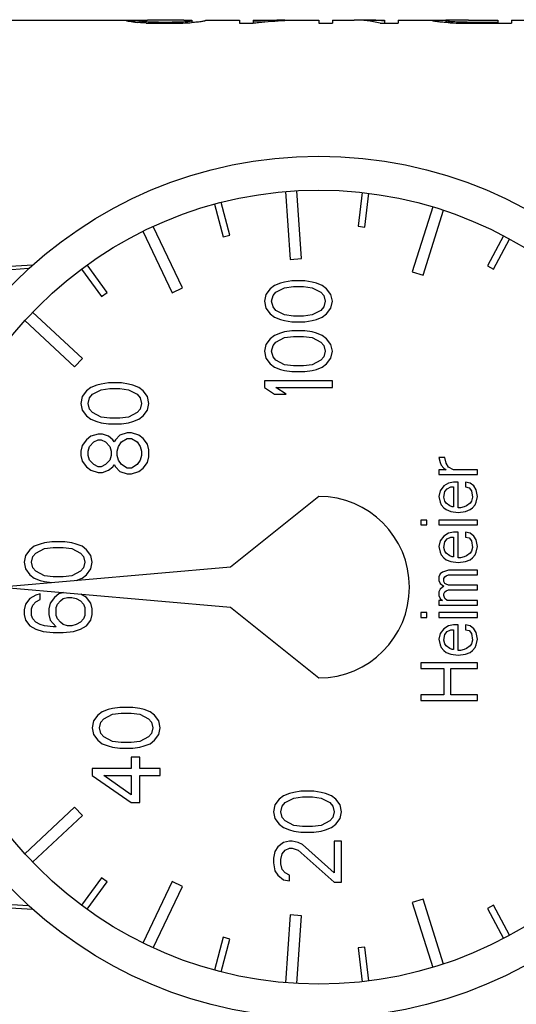
# Model space of a CAD drawing. Units: millimetres. Extents: x 0 to 420, y 0 to 297.
# Drawn here: x 128 to 150, y 23 to 66 of the extents above; entities that cross this region are included whole.
import ezdxf

# ---------------------------------------------------------------- set-up
doc = ezdxf.new("R2010")
doc.units = ezdxf.units.MM
doc.header["$LTSCALE"] = 23.1
doc.layers.get('0').update_dxf_attribs({"linetype": 'CONTINUOUS'})
doc.layers.add('A_STD', color=7, linetype='CONTINUOUS')

msp = doc.modelspace()

# ---------------------------------------------------------------- linework, layer by layer
at = {"color": 7, "linetype": 'Continuous'}
for p, q in [((139.812, 58.848), (140.021, 55.856)), ((140.52, 55.89), (140.311, 58.883)), ((143.19, 58.805), (143.013, 57.315)), ((143.311, 57.28), (143.488, 58.769)), ((136.681, 58.293), (137.063, 56.843)), ((137.353, 56.919), (136.971, 58.37)), ((146.306, 58.174), (145.404, 55.312)), ((145.881, 55.162), (146.783, 58.023)), ((135.265, 54.603), (133.974, 57.311)), ((143.013, 57.315), (143.311, 57.28)), ((133.522, 57.096), (134.814, 54.388)), ((137.063, 56.843), (137.353, 56.919)), ((149.433, 56.895), (148.723, 55.574)), ((148.987, 55.432), (149.697, 56.753)), ((131.942, 54.4), (131.055, 55.61)), ((140.021, 55.856), (140.52, 55.89)), ((148.723, 55.574), (148.987, 55.432)), ((130.813, 55.432), (131.7, 54.223)), ((145.404, 55.312), (145.881, 55.162)), ((139.329, 54.708), (139.137, 54.558)), ((139.584, 54.808), (139.329, 54.708)), ((139.775, 54.858), (139.584, 54.808)), ((140.095, 54.908), (139.775, 54.858)), ((140.669, 54.908), (140.095, 54.908)), ((140.988, 54.858), (140.669, 54.908)), ((141.18, 54.808), (140.988, 54.858)), ((141.435, 54.708), (141.18, 54.808)), ((141.627, 54.558), (141.435, 54.708)), ((131.7, 54.223), (131.942, 54.4)), ((134.814, 54.388), (135.265, 54.603)), ((138.946, 54.308), (138.882, 54.008)), ((139.137, 54.558), (138.946, 54.308)), ((139.201, 54.008), (139.265, 54.258)), ((139.265, 54.258), (139.392, 54.408)), ((139.392, 54.408), (139.775, 54.608)), ((139.775, 54.608), (140.158, 54.658)), ((140.158, 54.658), (140.605, 54.658)), ((140.605, 54.658), (140.988, 54.608)), ((140.988, 54.608), (141.371, 54.408)), ((141.371, 54.408), (141.499, 54.258)), ((141.499, 54.258), (141.563, 54.008)), ((141.818, 54.308), (141.627, 54.558)), ((141.882, 54.008), (141.818, 54.308)), ((138.882, 54.008), (138.946, 53.708)), ((139.265, 53.758), (139.201, 54.008)), ((141.563, 54.008), (141.499, 53.758)), ((141.818, 53.708), (141.882, 54.008)), ((130.848, 51.48), (128.654, 53.526)), ((138.946, 53.708), (139.137, 53.458)), ((139.137, 53.458), (139.329, 53.308)), ((139.392, 53.608), (139.265, 53.758)), ((139.775, 53.408), (139.392, 53.608)), ((140.158, 53.358), (139.775, 53.408)), ((140.988, 53.408), (140.605, 53.358)), ((141.371, 53.608), (140.988, 53.408)), ((141.499, 53.758), (141.371, 53.608)), ((141.435, 53.308), (141.627, 53.458)), ((141.627, 53.458), (141.818, 53.708)), ((128.313, 53.16), (130.507, 51.115)), ((139.329, 53.308), (139.584, 53.208)), ((139.584, 53.208), (139.775, 53.158)), ((139.775, 53.158), (140.095, 53.108)), ((140.095, 53.108), (140.669, 53.108)), ((140.605, 53.358), (140.158, 53.358)), ((140.669, 53.108), (140.988, 53.158)), ((140.988, 53.158), (141.18, 53.208)), ((141.18, 53.208), (141.435, 53.308)), ((139.584, 52.608), (139.329, 52.508)), ((139.775, 52.658), (139.584, 52.608)), ((140.095, 52.708), (139.775, 52.658)), ((140.669, 52.708), (140.095, 52.708)), ((140.988, 52.658), (140.669, 52.708)), ((141.18, 52.608), (140.988, 52.658)), ((141.435, 52.508), (141.18, 52.608)), ((138.946, 52.108), (138.882, 51.808)), ((139.137, 52.358), (138.946, 52.108)), ((139.329, 52.508), (139.137, 52.358)), ((139.265, 52.058), (139.392, 52.208)), ((139.392, 52.208), (139.775, 52.408)), ((139.775, 52.408), (140.158, 52.458)), ((140.158, 52.458), (140.605, 52.458)), ((140.605, 52.458), (140.988, 52.408)), ((140.988, 52.408), (141.371, 52.208)), ((141.371, 52.208), (141.499, 52.058)), ((141.627, 52.358), (141.435, 52.508)), ((141.818, 52.108), (141.627, 52.358)), ((141.882, 51.808), (141.818, 52.108)), ((138.882, 51.808), (138.946, 51.508)), ((139.201, 51.808), (139.265, 52.058)), ((139.265, 51.558), (139.201, 51.808)), ((141.499, 52.058), (141.563, 51.808)), ((141.563, 51.808), (141.499, 51.558)), ((141.818, 51.508), (141.882, 51.808)), ((130.507, 51.115), (130.848, 51.48)), ((138.946, 51.508), (139.137, 51.258)), ((139.137, 51.258), (139.329, 51.108)), ((139.392, 51.408), (139.265, 51.558)), ((139.775, 51.208), (139.392, 51.408)), ((141.371, 51.408), (140.988, 51.208)), ((141.499, 51.558), (141.371, 51.408)), ((141.435, 51.108), (141.627, 51.258)), ((141.627, 51.258), (141.818, 51.508)), ((139.329, 51.108), (139.584, 51.008)), ((139.584, 51.008), (139.775, 50.958)), ((140.158, 51.158), (139.775, 51.208)), ((139.775, 50.958), (140.095, 50.908)), ((140.095, 50.908), (140.669, 50.908)), ((140.605, 51.158), (140.158, 51.158)), ((140.988, 51.208), (140.605, 51.158)), ((140.669, 50.908), (140.988, 50.958)), ((140.988, 50.958), (141.18, 51.008)), ((141.18, 51.008), (141.435, 51.108)), ((131.675, 50.358), (131.484, 50.308)), ((131.995, 50.408), (131.675, 50.358)), ((132.569, 50.408), (131.995, 50.408)), ((132.888, 50.358), (132.569, 50.408)), ((133.08, 50.308), (132.888, 50.358)), ((138.882, 50.508), (138.882, 50.208)), ((141.882, 50.508), (138.882, 50.508)), ((141.882, 50.208), (141.882, 50.508)), ((131.037, 50.058), (130.846, 49.808)), ((131.229, 50.208), (131.037, 50.058)), ((131.484, 50.308), (131.229, 50.208)), ((131.292, 49.908), (131.675, 50.108)), ((131.675, 50.108), (132.058, 50.158)), ((132.058, 50.158), (132.505, 50.158)), ((132.505, 50.158), (132.888, 50.108)), ((132.888, 50.108), (133.271, 49.908)), ((133.335, 50.208), (133.08, 50.308)), ((133.527, 50.058), (133.335, 50.208)), ((133.718, 49.808), (133.527, 50.058)), ((138.882, 50.208), (139.329, 49.908)), ((139.839, 49.908), (139.392, 50.208)), ((139.392, 50.208), (141.882, 50.208)), ((130.846, 49.808), (130.782, 49.508)), ((130.782, 49.508), (130.846, 49.208)), ((131.101, 49.508), (131.165, 49.758)), ((131.165, 49.258), (131.101, 49.508)), ((131.165, 49.758), (131.292, 49.908)), ((133.271, 49.908), (133.399, 49.758)), ((133.399, 49.758), (133.463, 49.508)), ((133.463, 49.508), (133.399, 49.258)), ((133.782, 49.508), (133.718, 49.808)), ((133.718, 49.208), (133.782, 49.508)), ((139.329, 49.908), (139.839, 49.908)), ((130.846, 49.208), (131.037, 48.958)), ((131.292, 49.108), (131.165, 49.258)), ((131.675, 48.908), (131.292, 49.108)), ((133.271, 49.108), (132.888, 48.908)), ((133.399, 49.258), (133.271, 49.108)), ((133.527, 48.958), (133.718, 49.208)), ((131.037, 48.958), (131.229, 48.808)), ((131.229, 48.808), (131.484, 48.708)), ((131.484, 48.708), (131.675, 48.658)), ((132.058, 48.858), (131.675, 48.908)), ((131.675, 48.658), (131.995, 48.608)), ((132.505, 48.858), (132.058, 48.858)), ((132.888, 48.908), (132.505, 48.858)), ((132.569, 48.608), (132.888, 48.658)), ((132.888, 48.658), (133.08, 48.708)), ((133.08, 48.708), (133.335, 48.808)), ((133.335, 48.808), (133.527, 48.958)), ((131.995, 48.608), (132.569, 48.608)), ((132.824, 48.208), (132.505, 48.108)), ((133.016, 48.208), (132.824, 48.208)), ((133.335, 48.108), (133.016, 48.208)), ((131.037, 47.908), (130.846, 47.658)), ((131.229, 48.058), (131.037, 47.908)), ((131.165, 47.608), (131.356, 47.808)), ((131.548, 48.158), (131.229, 48.058)), ((131.356, 47.808), (131.548, 47.908)), ((131.739, 48.158), (131.548, 48.158)), ((131.548, 47.908), (131.675, 47.908)), ((131.675, 47.908), (131.867, 47.808)), ((131.995, 48.058), (131.739, 48.158)), ((131.867, 47.808), (132.058, 47.608)), ((132.186, 47.908), (131.995, 48.058)), ((132.25, 47.808), (132.186, 47.908)), ((132.314, 47.908), (132.25, 47.808)), ((132.505, 48.108), (132.314, 47.908)), ((132.441, 47.608), (132.569, 47.808)), ((132.569, 47.808), (132.824, 47.958)), ((132.824, 47.958), (133.016, 47.958)), ((133.016, 47.958), (133.271, 47.808)), ((133.271, 47.808), (133.399, 47.608)), ((133.527, 47.958), (133.335, 48.108)), ((133.718, 47.708), (133.527, 47.958)), ((130.846, 47.658), (130.782, 47.408)), ((130.782, 47.408), (130.782, 47.208)), ((131.101, 47.408), (131.165, 47.608)), ((131.101, 47.208), (131.101, 47.408)), ((132.058, 47.608), (132.122, 47.408)), ((132.122, 47.408), (132.122, 47.208)), ((132.378, 47.408), (132.441, 47.608)), ((132.378, 47.208), (132.378, 47.408)), ((133.399, 47.608), (133.463, 47.408)), ((133.463, 47.408), (133.463, 47.208)), ((133.782, 47.458), (133.718, 47.708)), ((133.782, 47.158), (133.782, 47.458)), ((130.782, 47.208), (130.846, 46.958)), ((130.846, 46.958), (131.037, 46.708)), ((131.165, 47.008), (131.101, 47.208)), ((131.356, 46.808), (131.165, 47.008)), ((132.058, 47.008), (131.867, 46.808)), ((132.122, 47.208), (132.058, 47.008)), ((132.441, 47.008), (132.378, 47.208)), ((132.569, 46.808), (132.441, 47.008)), ((133.399, 47.008), (133.271, 46.808)), ((133.463, 47.208), (133.399, 47.008)), ((133.527, 46.658), (133.718, 46.908)), ((133.718, 46.908), (133.782, 47.158)), ((146.58, 47.117), (146.633, 46.908)), ((146.846, 47.117), (146.58, 47.117)), ((146.633, 46.908), (146.686, 46.783)), ((146.899, 46.867), (146.846, 47.117)), ((131.037, 46.708), (131.229, 46.558)), ((131.229, 46.558), (131.548, 46.458)), ((131.548, 46.708), (131.356, 46.808)), ((131.675, 46.708), (131.548, 46.708)), ((131.548, 46.458), (131.739, 46.458)), ((131.867, 46.808), (131.675, 46.708)), ((131.739, 46.458), (131.995, 46.558)), ((131.995, 46.558), (132.186, 46.708)), ((132.186, 46.708), (132.25, 46.808)), ((132.25, 46.808), (132.314, 46.708)), ((132.314, 46.708), (132.505, 46.508)), ((132.505, 46.508), (132.824, 46.408)), ((132.824, 46.658), (132.569, 46.808)), ((133.016, 46.658), (132.824, 46.658)), ((133.271, 46.808), (133.016, 46.658)), ((133.016, 46.408), (133.335, 46.508)), ((133.335, 46.508), (133.527, 46.658)), ((146.58, 46.575), (146.58, 46.367)), ((146.899, 46.575), (146.58, 46.575)), ((146.686, 46.783), (146.792, 46.658)), ((146.792, 46.658), (146.899, 46.575)), ((147.005, 46.7), (146.899, 46.867)), ((147.218, 46.575), (147.005, 46.7)), ((148.282, 46.575), (147.218, 46.575)), ((148.282, 46.367), (148.282, 46.575)), ((132.824, 46.408), (133.016, 46.408)), ((146.58, 46.367), (148.282, 46.367)), ((147.218, 46.033), (147.005, 45.992)), ((147.431, 46.033), (147.218, 46.033)), ((147.431, 44.908), (147.431, 46.033)), ((147.75, 46.033), (147.75, 45.825)), ((147.963, 45.992), (147.75, 46.033)), ((146.633, 45.658), (146.58, 45.408)), ((146.792, 45.867), (146.633, 45.658)), ((147.005, 45.992), (146.792, 45.867)), ((146.792, 45.367), (146.846, 45.617)), ((146.846, 45.617), (146.952, 45.742)), ((146.952, 45.742), (147.112, 45.825)), ((147.112, 45.825), (147.218, 45.825)), ((147.218, 45.825), (147.218, 44.95)), ((147.75, 45.825), (147.91, 45.783)), ((147.91, 45.783), (148.016, 45.658)), ((148.122, 45.867), (147.963, 45.992)), ((148.016, 45.658), (148.069, 45.367)), ((148.229, 45.7), (148.122, 45.867)), ((148.282, 45.408), (148.229, 45.7)), ((141.282, 45.408), (137.381, 42.292)), ((146.58, 45.408), (146.633, 45.158)), ((146.633, 45.158), (146.686, 45.033)), ((146.846, 45.2), (146.792, 45.367)), ((146.899, 45.117), (146.846, 45.2)), ((148.016, 45.2), (147.963, 45.117)), ((148.069, 45.367), (148.016, 45.2)), ((148.175, 45.033), (148.229, 45.158)), ((148.229, 45.158), (148.282, 45.408)), ((146.686, 45.033), (146.792, 44.908)), ((146.792, 44.908), (146.899, 44.825)), ((147.058, 44.992), (146.899, 45.117)), ((146.899, 44.825), (147.112, 44.742)), ((147.165, 44.95), (147.058, 44.992)), ((147.112, 44.742), (147.431, 44.7)), ((147.218, 44.95), (147.165, 44.95)), ((147.537, 44.908), (147.431, 44.908)), ((147.431, 44.7), (147.75, 44.742)), ((147.697, 44.95), (147.537, 44.908)), ((147.803, 44.992), (147.697, 44.95)), ((147.75, 44.742), (147.963, 44.825)), ((147.963, 45.117), (147.803, 44.992)), ((147.963, 44.825), (148.069, 44.908)), ((148.069, 44.908), (148.175, 45.033)), ((145.782, 44.367), (145.782, 44.158)), ((146.048, 44.367), (145.782, 44.367)), ((146.048, 44.158), (146.048, 44.367)), ((146.58, 44.367), (146.58, 44.158)), ((148.282, 44.367), (146.58, 44.367)), ((148.282, 44.158), (148.282, 44.367)), ((145.782, 44.158), (146.048, 44.158)), ((146.58, 44.158), (148.282, 44.158)), ((129.495, 43.408), (129.175, 43.358)), ((130.069, 43.408), (129.495, 43.408)), ((130.388, 43.358), (130.069, 43.408)), ((146.633, 43.45), (146.58, 43.2)), ((146.792, 43.658), (146.633, 43.45)), ((147.005, 43.783), (146.792, 43.658)), ((146.792, 43.158), (146.846, 43.408)), ((146.846, 43.408), (146.952, 43.533)), ((146.952, 43.533), (147.112, 43.617)), ((147.218, 43.825), (147.005, 43.783)), ((147.112, 43.617), (147.218, 43.617)), ((147.431, 43.825), (147.218, 43.825)), ((147.218, 43.617), (147.218, 42.742)), ((147.431, 42.7), (147.431, 43.825)), ((147.75, 43.825), (147.75, 43.617)), ((147.963, 43.783), (147.75, 43.825)), ((147.75, 43.617), (147.91, 43.575)), ((147.91, 43.575), (148.016, 43.45)), ((148.122, 43.658), (147.963, 43.783)), ((148.016, 43.45), (148.069, 43.158)), ((148.229, 43.492), (148.122, 43.658)), ((148.282, 43.2), (148.229, 43.492)), ((128.537, 43.058), (128.346, 42.808)), ((128.729, 43.208), (128.537, 43.058)), ((128.984, 43.308), (128.729, 43.208)), ((128.792, 42.908), (129.175, 43.108)), ((129.175, 43.358), (128.984, 43.308)), ((129.175, 43.108), (129.558, 43.158)), ((129.558, 43.158), (130.005, 43.158)), ((130.005, 43.158), (130.388, 43.108)), ((130.58, 43.308), (130.388, 43.358)), ((130.388, 43.108), (130.771, 42.908)), ((130.835, 43.208), (130.58, 43.308)), ((131.027, 43.058), (130.835, 43.208)), ((131.218, 42.808), (131.027, 43.058)), ((146.58, 43.2), (146.633, 42.95)), ((146.846, 42.992), (146.792, 43.158)), ((146.899, 42.908), (146.846, 42.992)), ((148.016, 42.992), (147.963, 42.908)), ((148.069, 43.158), (148.016, 42.992)), ((148.229, 42.95), (148.282, 43.2)), ((128.346, 42.808), (128.282, 42.508)), ((128.601, 42.508), (128.665, 42.758)), ((128.665, 42.758), (128.792, 42.908)), ((130.771, 42.908), (130.899, 42.758)), ((130.899, 42.758), (130.963, 42.508)), ((131.282, 42.508), (131.218, 42.808)), ((146.633, 42.95), (146.686, 42.825)), ((146.686, 42.825), (146.792, 42.7)), ((146.792, 42.7), (146.899, 42.617)), ((147.058, 42.783), (146.899, 42.908)), ((146.899, 42.617), (147.112, 42.533)), ((147.165, 42.742), (147.058, 42.783)), ((147.218, 42.742), (147.165, 42.742)), ((147.537, 42.7), (147.431, 42.7)), ((147.697, 42.742), (147.537, 42.7)), ((147.803, 42.783), (147.697, 42.742)), ((147.75, 42.533), (147.963, 42.617)), ((147.963, 42.908), (147.803, 42.783)), ((147.963, 42.617), (148.069, 42.7)), ((148.069, 42.7), (148.175, 42.825)), ((148.175, 42.825), (148.229, 42.95)), ((137.381, 42.292), (127.282, 41.408)), ((128.282, 42.508), (128.346, 42.208)), ((128.346, 42.208), (128.537, 41.958)), ((128.665, 42.258), (128.601, 42.508)), ((128.792, 42.108), (128.665, 42.258)), ((129.175, 41.908), (128.792, 42.108)), ((130.771, 42.108), (130.388, 41.908)), ((130.899, 42.258), (130.771, 42.108)), ((130.963, 42.508), (130.899, 42.258)), ((131.027, 41.958), (131.218, 42.208)), ((131.218, 42.208), (131.282, 42.508)), ((147.005, 42.158), (146.739, 42.075)), ((148.282, 42.158), (147.005, 42.158)), ((147.112, 42.533), (147.431, 42.492)), ((147.431, 42.492), (147.75, 42.533)), ((148.282, 41.95), (148.282, 42.158)), ((128.537, 41.958), (128.729, 41.808)), ((128.729, 41.808), (128.984, 41.708)), ((128.984, 41.708), (129.175, 41.658)), ((129.558, 41.858), (129.175, 41.908)), ((130.005, 41.858), (129.558, 41.858)), ((130.388, 41.908), (130.005, 41.858)), ((130.58, 41.708), (130.835, 41.808)), ((130.835, 41.808), (131.027, 41.958)), ((146.633, 41.992), (146.58, 41.867)), ((146.58, 41.867), (146.58, 41.7)), ((146.58, 41.7), (146.633, 41.575)), ((146.739, 42.075), (146.633, 41.992)), ((146.792, 41.783), (146.846, 41.867)), ((146.792, 41.658), (146.792, 41.783)), ((146.846, 41.867), (146.899, 41.908)), ((146.899, 41.908), (147.005, 41.95)), ((147.005, 41.95), (148.282, 41.95)), ((127.282, 41.408), (137.381, 40.525)), ((129.175, 41.658), (129.495, 41.608)), ((146.633, 41.325), (146.58, 41.2)), ((146.633, 41.575), (146.792, 41.45)), ((146.792, 41.45), (146.633, 41.325)), ((146.846, 41.575), (146.792, 41.658)), ((146.899, 41.533), (146.846, 41.575)), ((146.846, 41.2), (146.899, 41.242)), ((147.005, 41.492), (146.899, 41.533)), ((146.899, 41.242), (147.005, 41.283)), ((148.282, 41.492), (147.005, 41.492)), ((147.005, 41.283), (148.282, 41.283)), ((148.282, 41.283), (148.282, 41.492)), ((128.537, 40.908), (128.346, 40.658)), ((128.792, 41.058), (128.537, 40.908)), ((128.984, 41.108), (128.792, 41.058)), ((128.792, 40.758), (128.984, 40.858)), ((128.984, 40.858), (128.984, 41.108)), ((129.622, 40.958), (129.431, 40.708)), ((129.814, 41.108), (129.622, 40.958)), ((129.75, 40.658), (129.878, 40.808)), ((130.01, 41.17), (129.814, 41.108)), ((129.878, 40.808), (130.005, 40.908)), ((130.005, 40.908), (130.197, 40.958)), ((130.197, 40.958), (130.388, 40.958)), ((130.388, 40.958), (130.58, 40.908)), ((130.58, 40.908), (130.771, 40.808)), ((130.771, 40.808), (130.899, 40.658)), ((131.027, 40.958), (130.782, 41.102)), ((131.218, 40.708), (131.027, 40.958)), ((146.58, 41.2), (146.58, 41.033)), ((146.58, 41.033), (146.633, 40.908)), ((146.58, 40.825), (146.58, 40.617)), ((146.739, 40.825), (146.58, 40.825)), ((146.633, 40.908), (146.739, 40.825)), ((146.792, 41.117), (146.846, 41.2)), ((146.792, 41.033), (146.792, 41.117)), ((146.846, 40.908), (146.792, 41.033)), ((146.952, 40.825), (146.846, 40.908)), ((148.282, 40.825), (146.952, 40.825)), ((148.282, 40.617), (148.282, 40.825)), ((128.346, 40.658), (128.282, 40.408)), ((128.282, 40.408), (128.282, 40.208)), ((128.601, 40.458), (128.665, 40.608)), ((128.601, 40.158), (128.601, 40.458)), ((128.665, 40.608), (128.792, 40.758)), ((129.431, 40.708), (129.367, 40.458)), ((129.367, 40.458), (129.367, 40.208)), ((129.686, 40.508), (129.75, 40.658)), ((129.686, 40.158), (129.686, 40.508)), ((130.899, 40.658), (130.963, 40.508)), ((130.963, 40.508), (130.963, 40.158)), ((131.282, 40.458), (131.218, 40.708)), ((131.282, 40.208), (131.282, 40.458)), ((137.381, 40.525), (141.282, 37.408)), ((146.58, 40.617), (148.282, 40.617)), ((128.282, 40.208), (128.346, 39.958)), ((128.346, 39.958), (128.537, 39.708)), ((128.665, 40.008), (128.601, 40.158)), ((128.792, 39.858), (128.665, 40.008)), ((129.367, 40.208), (129.431, 39.958)), ((129.431, 39.958), (129.686, 39.658)), ((129.75, 40.008), (129.686, 40.158)), ((129.878, 39.858), (129.75, 40.008)), ((130.899, 40.008), (130.771, 39.858)), ((130.963, 40.158), (130.899, 40.008)), ((131.027, 39.708), (131.218, 39.958)), ((131.218, 39.958), (131.282, 40.208)), ((145.782, 40.283), (145.782, 40.075)), ((146.048, 40.283), (145.782, 40.283)), ((145.782, 40.075), (146.048, 40.075)), ((146.048, 40.075), (146.048, 40.283)), ((146.58, 40.283), (146.58, 40.075)), ((148.282, 40.283), (146.58, 40.283)), ((146.58, 40.075), (148.282, 40.075)), ((148.282, 40.075), (148.282, 40.283)), ((128.537, 39.708), (128.792, 39.558)), ((128.984, 39.758), (128.792, 39.858)), ((128.792, 39.558), (129.112, 39.458)), ((129.175, 39.708), (128.984, 39.758)), ((129.558, 39.658), (129.175, 39.708)), ((129.686, 39.658), (129.558, 39.658)), ((130.005, 39.758), (129.878, 39.858)), ((130.197, 39.708), (130.005, 39.758)), ((130.388, 39.708), (130.197, 39.708)), ((130.58, 39.758), (130.388, 39.708)), ((130.452, 39.458), (130.771, 39.558)), ((130.771, 39.858), (130.58, 39.758)), ((130.771, 39.558), (131.027, 39.708)), ((146.792, 39.575), (146.633, 39.367)), ((147.005, 39.7), (146.792, 39.575)), ((146.952, 39.45), (147.112, 39.533)), ((147.218, 39.742), (147.005, 39.7)), ((147.112, 39.533), (147.218, 39.533)), ((147.431, 39.742), (147.218, 39.742)), ((147.218, 39.533), (147.218, 38.658)), ((147.431, 38.617), (147.431, 39.742)), ((147.75, 39.742), (147.75, 39.533)), ((147.963, 39.7), (147.75, 39.742)), ((147.75, 39.533), (147.91, 39.492)), ((148.122, 39.575), (147.963, 39.7)), ((148.229, 39.408), (148.122, 39.575)), ((129.112, 39.458), (129.558, 39.408)), ((129.558, 39.408), (130.005, 39.408)), ((130.005, 39.408), (130.452, 39.458)), ((146.633, 39.367), (146.58, 39.117)), ((146.58, 39.117), (146.633, 38.867)), ((146.792, 39.075), (146.846, 39.325)), ((146.846, 38.908), (146.792, 39.075)), ((146.846, 39.325), (146.952, 39.45)), ((147.91, 39.492), (148.016, 39.367)), ((148.016, 39.367), (148.069, 39.075)), ((148.069, 39.075), (148.016, 38.908)), ((148.282, 39.117), (148.229, 39.408)), ((148.229, 38.867), (148.282, 39.117)), ((146.633, 38.867), (146.686, 38.742)), ((146.686, 38.742), (146.792, 38.617)), ((146.899, 38.825), (146.846, 38.908)), ((147.058, 38.7), (146.899, 38.825)), ((147.165, 38.658), (147.058, 38.7)), ((147.218, 38.658), (147.165, 38.658)), ((147.697, 38.658), (147.537, 38.617)), ((147.803, 38.7), (147.697, 38.658)), ((147.963, 38.825), (147.803, 38.7)), ((148.016, 38.908), (147.963, 38.825)), ((148.069, 38.617), (148.175, 38.742)), ((148.175, 38.742), (148.229, 38.867)), ((146.792, 38.617), (146.899, 38.533)), ((146.899, 38.533), (147.112, 38.45)), ((147.112, 38.45), (147.431, 38.408)), ((147.537, 38.617), (147.431, 38.617)), ((147.431, 38.408), (147.75, 38.45)), ((147.75, 38.45), (147.963, 38.533)), ((147.963, 38.533), (148.069, 38.617)), ((145.782, 38.075), (145.782, 37.825)), ((148.282, 38.075), (145.782, 38.075)), ((145.782, 37.825), (146.792, 37.825)), ((146.792, 37.825), (146.792, 36.658)), ((147.112, 36.658), (147.112, 37.825)), ((147.112, 37.825), (148.282, 37.825)), ((148.282, 37.825), (148.282, 38.075)), ((145.782, 36.658), (145.782, 36.408)), ((146.792, 36.658), (145.782, 36.658)), ((148.282, 36.658), (147.112, 36.658)), ((148.282, 36.408), (148.282, 36.658)), ((132.175, 36.058), (131.984, 36.008)), ((132.495, 36.108), (132.175, 36.058)), ((133.069, 36.108), (132.495, 36.108)), ((133.388, 36.058), (133.069, 36.108)), ((133.58, 36.008), (133.388, 36.058)), ((145.782, 36.408), (148.282, 36.408)), ((131.537, 35.758), (131.346, 35.508)), ((131.729, 35.908), (131.537, 35.758)), ((131.665, 35.458), (131.792, 35.608)), ((131.984, 36.008), (131.729, 35.908)), ((131.792, 35.608), (132.175, 35.808)), ((132.175, 35.808), (132.558, 35.858)), ((132.558, 35.858), (133.005, 35.858)), ((133.005, 35.858), (133.388, 35.808)), ((133.388, 35.808), (133.771, 35.608)), ((133.835, 35.908), (133.58, 36.008)), ((133.771, 35.608), (133.899, 35.458)), ((134.027, 35.758), (133.835, 35.908)), ((134.218, 35.508), (134.027, 35.758)), ((131.346, 35.508), (131.282, 35.208)), ((131.282, 35.208), (131.346, 34.908)), ((131.601, 35.208), (131.665, 35.458)), ((131.665, 34.958), (131.601, 35.208)), ((133.899, 35.458), (133.963, 35.208)), ((133.963, 35.208), (133.899, 34.958)), ((134.282, 35.208), (134.218, 35.508)), ((134.218, 34.908), (134.282, 35.208)), ((131.346, 34.908), (131.537, 34.658)), ((131.792, 34.808), (131.665, 34.958)), ((132.175, 34.608), (131.792, 34.808)), ((133.771, 34.808), (133.388, 34.608)), ((133.899, 34.958), (133.771, 34.808)), ((134.027, 34.658), (134.218, 34.908)), ((131.537, 34.658), (131.729, 34.508)), ((131.729, 34.508), (131.984, 34.408)), ((131.984, 34.408), (132.175, 34.358)), ((132.558, 34.558), (132.175, 34.608)), ((132.175, 34.358), (132.495, 34.308)), ((132.495, 34.308), (133.069, 34.308)), ((133.005, 34.558), (132.558, 34.558)), ((133.388, 34.608), (133.005, 34.558)), ((133.069, 34.308), (133.388, 34.358)), ((133.388, 34.358), (133.58, 34.408)), ((133.58, 34.408), (133.835, 34.508)), ((133.835, 34.508), (134.027, 34.658)), ((133.005, 33.908), (133.005, 33.408)), ((133.388, 33.908), (133.005, 33.908)), ((133.388, 33.408), (133.388, 33.908)), ((131.282, 33.408), (131.282, 33.108)), ((133.005, 33.408), (131.282, 33.408)), ((131.282, 33.108), (133.005, 31.908)), ((133.005, 32.258), (131.792, 33.108)), ((131.792, 33.108), (133.005, 33.108)), ((133.005, 33.108), (133.005, 32.258)), ((134.282, 33.408), (133.388, 33.408)), ((133.388, 31.908), (133.388, 33.108)), ((133.388, 33.108), (134.282, 33.108)), ((134.282, 33.108), (134.282, 33.408)), ((139.729, 32.208), (139.537, 32.058)), ((139.984, 32.308), (139.729, 32.208)), ((140.175, 32.358), (139.984, 32.308)), ((140.495, 32.408), (140.175, 32.358)), ((140.175, 32.108), (140.558, 32.158)), ((141.069, 32.408), (140.495, 32.408)), ((140.558, 32.158), (141.005, 32.158)), ((141.005, 32.158), (141.388, 32.108)), ((141.388, 32.358), (141.069, 32.408)), ((141.58, 32.308), (141.388, 32.358)), ((141.835, 32.208), (141.58, 32.308)), ((142.027, 32.058), (141.835, 32.208)), ((130.507, 31.702), (128.313, 29.656)), ((130.848, 31.337), (130.507, 31.702)), ((133.005, 31.908), (133.388, 31.908)), ((139.346, 31.808), (139.282, 31.508)), ((139.537, 32.058), (139.346, 31.808)), ((139.601, 31.508), (139.665, 31.758)), ((139.665, 31.758), (139.792, 31.908)), ((139.792, 31.908), (140.175, 32.108)), ((141.388, 32.108), (141.771, 31.908)), ((141.771, 31.908), (141.899, 31.758)), ((141.899, 31.758), (141.963, 31.508)), ((142.218, 31.808), (142.027, 32.058)), ((142.282, 31.508), (142.218, 31.808)), ((128.654, 29.291), (130.848, 31.337)), ((139.282, 31.508), (139.346, 31.208)), ((139.665, 31.258), (139.601, 31.508)), ((139.792, 31.108), (139.665, 31.258)), ((141.899, 31.258), (141.771, 31.108)), ((141.963, 31.508), (141.899, 31.258)), ((142.218, 31.208), (142.282, 31.508)), ((139.346, 31.208), (139.537, 30.958)), ((139.537, 30.958), (139.729, 30.808)), ((140.175, 30.908), (139.792, 31.108)), ((140.558, 30.858), (140.175, 30.908)), ((141.005, 30.858), (140.558, 30.858)), ((141.388, 30.908), (141.005, 30.858)), ((141.771, 31.108), (141.388, 30.908)), ((141.835, 30.808), (142.027, 30.958)), ((142.027, 30.958), (142.218, 31.208)), ((139.729, 30.808), (139.984, 30.708)), ((139.984, 30.708), (140.175, 30.658)), ((140.175, 30.658), (140.495, 30.608)), ((140.495, 30.608), (141.069, 30.608)), ((141.069, 30.608), (141.388, 30.658)), ((141.388, 30.658), (141.58, 30.708)), ((141.58, 30.708), (141.835, 30.808)), ((139.473, 29.958), (139.346, 29.758)), ((139.729, 30.158), (139.473, 29.958)), ((139.984, 30.208), (139.729, 30.158)), ((140.112, 30.208), (139.984, 30.208)), ((140.367, 30.158), (140.112, 30.208)), ((140.558, 30.058), (140.367, 30.158)), ((141.963, 28.808), (140.558, 30.058)), ((142.282, 30.208), (141.963, 30.208)), ((141.963, 30.208), (141.963, 28.808)), ((142.282, 28.408), (142.282, 30.208)), ((139.346, 29.758), (139.282, 29.458)), ((139.601, 29.408), (139.665, 29.658)), ((139.665, 29.658), (139.792, 29.808)), ((139.792, 29.808), (139.984, 29.908)), ((139.984, 29.908), (140.112, 29.908)), ((140.112, 29.908), (140.367, 29.808)), ((140.367, 29.808), (141.963, 28.408)), ((139.282, 29.458), (139.282, 29.258)), ((139.282, 29.258), (139.346, 28.908)), ((139.601, 29.208), (139.601, 29.408)), ((139.665, 28.958), (139.601, 29.208)), ((139.346, 28.908), (139.473, 28.708)), ((139.473, 28.708), (139.729, 28.508)), ((139.792, 28.808), (139.665, 28.958)), ((139.984, 28.708), (139.792, 28.808)), ((139.984, 28.458), (139.984, 28.708)), ((131.7, 28.594), (130.813, 27.384)), ((131.055, 27.207), (131.942, 28.417)), ((131.942, 28.417), (131.7, 28.594)), ((134.814, 28.429), (133.522, 25.721)), ((133.974, 25.505), (135.265, 28.213)), ((135.265, 28.213), (134.814, 28.429)), ((139.729, 28.508), (139.984, 28.458)), ((141.963, 28.408), (142.282, 28.408)), ((145.881, 27.655), (145.404, 27.504)), ((145.404, 27.504), (146.306, 24.643)), ((146.783, 24.793), (145.881, 27.655)), ((148.987, 27.385), (148.723, 27.243)), ((149.697, 26.064), (148.987, 27.385)), ((140.021, 26.961), (139.812, 23.968)), ((140.52, 26.926), (140.021, 26.961)), ((140.311, 23.934), (140.52, 26.926)), ((148.723, 27.243), (149.433, 25.922)), ((137.063, 25.974), (136.681, 24.523)), ((136.971, 24.447), (137.353, 25.897)), ((137.353, 25.897), (137.063, 25.974)), ((143.311, 25.537), (143.013, 25.502)), ((143.013, 25.502), (143.19, 24.012)), ((143.488, 24.047), (143.311, 25.537))]:
    msp.add_line(p, q, dxfattribs=at)
for radius in [19, 17.5]:
    msp.add_circle((141.282, 41.408), radius, dxfattribs=at)
for centre, radius, start, end in [((141.282, -143.942), 199.948, 93.61884, 100.462), ((141.282, -143.942), 199.8, 93.67407, 100.45249), ((141.282, 41.408), 4, 270, 90), ((141.282, 226.758), 199.948, 259.538, 266.38116), ((141.282, 226.758), 199.8, 259.54751, 266.32593)]:
    msp.add_arc(centre, radius, start, end, dxfattribs=at)
at = {"layer": 'A_STD', "color": 7, "linetype": 'Continuous'}
for p, q in [((118.96, 66.408), (133.724, 66.408)), ((135.319, 66.408), (135.682, 66.408)), ((135.682, 66.408), (135.682, 66.293)), ((136.282, 66.408), (136.282, 66.38)), ((136.282, 66.408), (137.782, 66.408)), ((137.782, 66.408), (137.782, 66.262)), ((138.382, 66.408), (138.382, 66.262)), ((138.382, 66.408), (141.282, 66.408)), ((141.282, 66.408), (141.282, 66.262)), ((141.882, 66.408), (141.882, 66.262)), ((141.882, 66.408), (142.836, 66.408)), ((143.487, 66.408), (144.182, 66.408)), ((144.182, 66.408), (144.182, 66.262)), ((144.782, 66.408), (144.782, 66.262)), ((144.782, 66.408), (146.282, 66.408)), ((147.882, 66.408), (147.673, 66.408)), ((147.882, 66.408), (149.182, 66.408)), ((149.182, 66.408), (149.182, 66.262)), ((149.782, 66.408), (149.782, 66.262)), ((149.782, 66.408), (153.55, 66.408)), ((132.782, 66.38), (133.382, 66.38)), ((133.382, 66.38), (133.382, 66.293)), ((134.282, 66.32), (134.782, 66.32)), ((134.282, 66.262), (134.782, 66.262)), ((137.782, 66.262), (138.382, 66.262)), ((139.782, 66.404), (139.782, 66.375)), ((141.282, 66.262), (141.882, 66.262)), ((143.982, 66.262), (144.782, 66.262)), ((146.282, 66.388), (146.282, 66.384)), ((146.882, 66.388), (146.882, 66.298)), ((147.882, 66.32), (149.182, 66.32)), ((147.882, 66.262), (149.782, 66.262))]:
    msp.add_line(p, q, dxfattribs=at)
at = {"layer": 'A_STD', "color": 9, "linetype": 'Continuous'}
for p, q in [((134.282, 66.32), (134.282, 66.262)), ((134.782, 66.32), (134.782, 66.262)), ((147.882, 66.32), (147.882, 66.262))]:
    msp.add_line(p, q, dxfattribs=at)
at = {"layer": 'A_STD', "color": 7, "linetype": 'Continuous'}
for centre, radius, start, end in [((133.937, 74.184), 7.911, 264.4153, 265.2146), ((134.276, 79.585), 13.323, 267.3907, 269.3353), ((134.28, 76.73), 10.41, 268.4796, 270.0089), ((134.282, 79.937), 13.675, 269.3241, 269.9981), ((134.782, 76.898), 10.578, 270.0011, 270.5147), ((134.781, 79.941), 13.678, 270.0018, 270.6659), ((134.784, 76.756), 10.436, 270.5109, 271.5063), ((134.798, 79.227), 12.964, 270.6278, 272.6213), ((134.891, 77.296), 11.031, 272.5985, 274.0259), ((147.86, 79.977), 13.715, 266.7299, 268.9254), ((147.882, 80.936), 14.674, 268.9107, 269.9989), ((147.882, 78.077), 11.757, 268.9582, 269.9994)]:
    msp.add_arc(centre, radius, start, end, dxfattribs=at)
for centre, major_axis, ratio, start_param, end_param in [((142.836, 41.408), (0, 25), 0.424475, -0.108211, -0.000015), ((143.488, 41.408), (0, 25), 0.424475, -0.06547, 0.032629), ((140.233, 41.408), (0, 25), 1, 6.301245, 6.357312), ((141.082, 41.408), (0, 25), 1, 6.382041, 6.391396), ((141.082, 41.408), (25, 0), 1, 7.906005, 7.952837)]:
    msp.add_ellipse(centre, major_axis=major_axis, ratio=ratio, start_param=start_param, end_param=end_param, dxfattribs=at)
for points, knots in [([(135.324, 66.408), (135.057, 66.408), (134.523, 66.407), (133.99, 66.408), (133.723, 66.408)], [0, 0, 0, 0, 0.500655, 1, 1, 1, 1]), ([(146.282, 66.388), (146.282, 66.391), (146.292, 66.396), (146.308, 66.398), (146.338, 66.402), (146.377, 66.404), (146.428, 66.406), (146.517, 66.408), (146.589, 66.408), (146.64, 66.408)], [0, 0, 0, 0, 0.021396, 0.071033, 0.151518, 0.262939, 0.404564, 0.575407, 1, 1, 1, 1]), ([(146.64, 66.408), (146.664, 66.408), (146.771, 66.408), (146.879, 66.407), (146.962, 66.406)], [0, 0, 0, 0, 0.225162, 1, 1, 1, 1]), ([(147.673, 66.408), (147.618, 66.408), (147.514, 66.408), (147.363, 66.408), (147.228, 66.407), (147.112, 66.406), (147.017, 66.404), (146.954, 66.401), (146.917, 66.398), (146.898, 66.395), (146.888, 66.393), (146.882, 66.39), (146.882, 66.388)], [0, 0, 0, 0, 0.205108, 0.39644, 0.568676, 0.716981, 0.837005, 0.925409, 0.956927, 0.979739, 0.993867, 1, 1, 1, 1]), ([(133.167, 66.311), (133.113, 66.316), (133.017, 66.327), (132.907, 66.343), (132.842, 66.355), (132.81, 66.364), (132.792, 66.37), (132.782, 66.376), (132.782, 66.38)], [0, 0, 0, 0, 0.419111, 0.730573, 0.842685, 0.924522, 0.97614, 1, 1, 1, 1]), ([(133.669, 66.276), (133.634, 66.278), (133.503, 66.284), (133.373, 66.293), (133.277, 66.301)], [0, 0, 0, 0, 0.268321, 1, 1, 1, 1]), ([(133.382, 66.38), (133.382, 66.378), (133.386, 66.375), (133.4, 66.37), (133.433, 66.363), (133.486, 66.355), (133.56, 66.348), (133.651, 66.34), (133.801, 66.331), (133.92, 66.326), (134.004, 66.324)], [0, 0, 0, 0, 0.007115, 0.021609, 0.075568, 0.162696, 0.280987, 0.427766, 0.599328, 1, 1, 1, 1]), ([(135.058, 66.324), (135.142, 66.326), (135.262, 66.331), (135.412, 66.34), (135.503, 66.348), (135.577, 66.355), (135.631, 66.363), (135.663, 66.37), (135.678, 66.375), (135.682, 66.378), (135.682, 66.38)], [0, 0, 0, 0, 0.40055, 0.572117, 0.718921, 0.837246, 0.924408, 0.978389, 0.992888, 1, 1, 1, 1]), ([(136.282, 66.38), (136.282, 66.375), (136.264, 66.367), (136.236, 66.358), (136.183, 66.348), (136.113, 66.336), (136.024, 66.325), (135.873, 66.308), (135.752, 66.298), (135.666, 66.292)], [0, 0, 0, 0, 0.022063, 0.074131, 0.157655, 0.271932, 0.415351, 0.586133, 1, 1, 1, 1]), ([(146.378, 66.354), (146.364, 66.357), (146.34, 66.361), (146.309, 66.369), (146.292, 66.375), (146.282, 66.381), (146.282, 66.384)], [0, 0, 0, 0, 0.417327, 0.721534, 0.912745, 1, 1, 1, 1]), ([(146.751, 66.309), (146.678, 66.315), (146.553, 66.328), (146.429, 66.345), (146.378, 66.354)], [0, 0, 0, 0, 0.585038, 1, 1, 1, 1]), ([(147.078, 66.285), (147.049, 66.286), (146.94, 66.293), (146.831, 66.301), (146.751, 66.309)], [0, 0, 0, 0, 0.26799, 1, 1, 1, 1]), ([(146.882, 66.384), (146.882, 66.382), (146.888, 66.379), (146.898, 66.375), (146.916, 66.371), (146.953, 66.365), (147.016, 66.357), (147.11, 66.348), (147.226, 66.339), (147.36, 66.332), (147.51, 66.326), (147.614, 66.323), (147.668, 66.322)], [0, 0, 0, 0, 0.006673, 0.02121, 0.044335, 0.076086, 0.164716, 0.284672, 0.432672, 0.604447, 0.795282, 1, 1, 1, 1])]:
    msp.add_open_spline(points, degree=3, knots=knots, dxfattribs=at)

doc.saveas('drawing.dxf')
